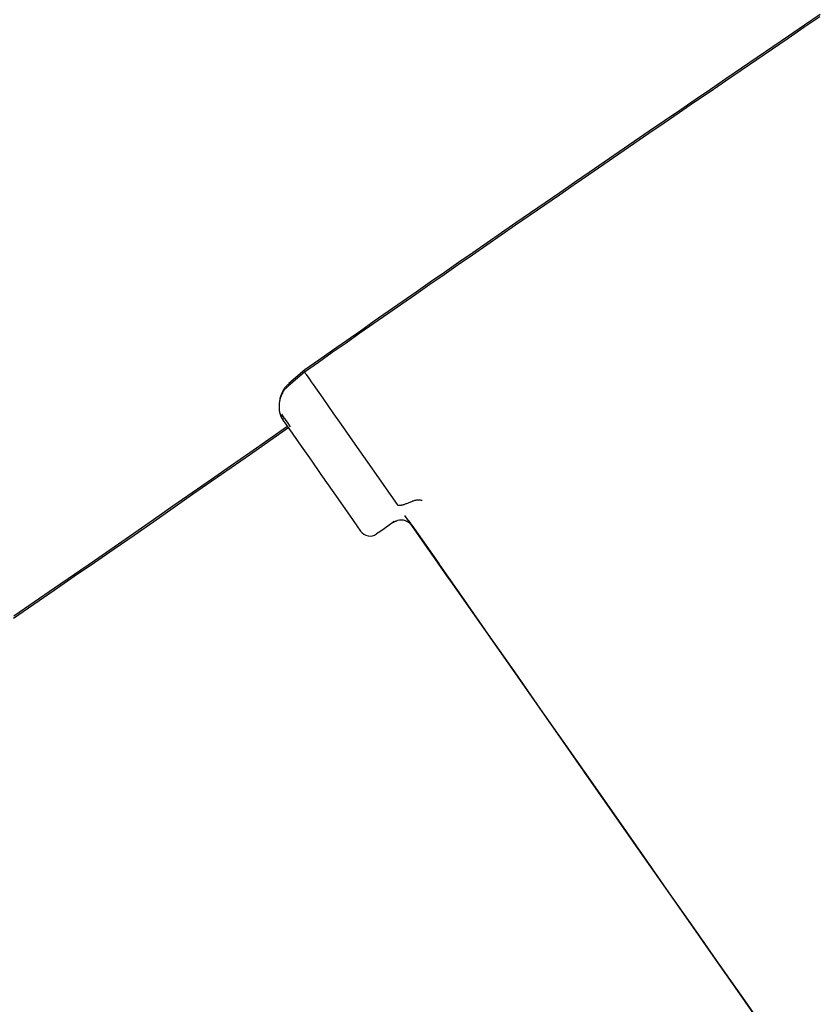
# Model space of a CAD drawing. Extents: x -2548 to 9425, y -1989 to 1989.
# Drawn here: x -772 to -597, y -419 to -204 of the extents above; entities that cross this region are included whole.
import ezdxf

# ---------------------------------------------------------------- set-up
doc = ezdxf.new("R2010")
doc.units = 0

msp = doc.modelspace()

# ---------------------------------------------------------------- linework, layer by layer
at = {"color": 7, "linetype": 'Continuous'}
for p, q in [((-710.17, -280.94), (-713.7, -283.98)), ((-710.08, -280.44), (-713.61, -283.48)), ((-713.56, -283.48), (-713.39, -283.72)), ((-690.55, -313.62), (-691.94, -314.6))]:
    msp.add_line(p, q, dxfattribs=at)
for points in [[(-597.5, -203.32), (-600.98, -205.69), (-604.44, -208.05), (-607.89, -210.39), (-611.32, -212.73), (-614.73, -215.06), (-618.13, -217.38), (-621.52, -219.69), (-624.88, -221.99), (-628.23, -224.28), (-631.57, -226.56), (-634.89, -228.84), (-638.19, -231.1), (-641.48, -233.35), (-644.75, -235.6), (-648, -237.83), (-651.24, -240.06), (-654.46, -242.28), (-657.66, -244.49), (-660.85, -246.68), (-664.03, -248.87), (-667.18, -251.05), (-670.33, -253.23), (-673.46, -255.39), (-676.57, -257.55), (-679.67, -259.7), (-682.76, -261.84), (-685.84, -263.98), (-688.9, -266.11), (-691.96, -268.24), (-695.01, -270.36), (-698.05, -272.48), (-701.08, -274.6), (-704.11, -276.71), (-707.14, -278.83), (-710.17, -280.94)], [(-597.41, -202.82), (-600.89, -205.18), (-604.35, -207.54), (-607.8, -209.89), (-611.23, -212.23), (-614.64, -214.56), (-618.04, -216.87), (-621.43, -219.18), (-624.79, -221.49), (-628.14, -223.78), (-631.48, -226.06), (-634.8, -228.33), (-638.1, -230.6), (-641.39, -232.85), (-644.66, -235.09), (-647.91, -237.33), (-651.15, -239.56), (-654.37, -241.77), (-657.58, -243.98), (-660.76, -246.18), (-663.94, -248.37), (-667.1, -250.55), (-670.24, -252.72), (-673.37, -254.89), (-676.48, -257.04), (-679.58, -259.19), (-682.67, -261.34), (-685.75, -263.47), (-688.82, -265.61), (-691.87, -267.73), (-694.92, -269.86), (-697.96, -271.98), (-700.99, -274.09), (-704.02, -276.21), (-707.05, -278.33), (-710.08, -280.44)], [(-710.11, -281.02), (-710.12, -281.01), (-710.12, -281.01), (-710.12, -281.01), (-710.12, -281.01), (-710.11, -281.02), (-710.1, -281.03), (-710.09, -281.05), (-710.07, -281.09), (-710.04, -281.13), (-710.01, -281.18), (-709.91, -281.31), (-709.8, -281.48), (-709.65, -281.68), (-709.39, -282.06), (-709.07, -282.53), (-708.69, -283.07), (-708.25, -283.7), (-707.76, -284.4), (-707.03, -285.45), (-706.2, -286.63), (-705.06, -288.26), (-703.8, -290.07), (-702.14, -292.44), (-700.35, -295), (-698.12, -298.19), (-695.55, -301.85), (-692.3, -306.5), (-689.91, -309.92)], [(-713.65, -283.99), (-713.73, -284.06), (-713.81, -284.12), (-713.89, -284.19), (-713.97, -284.26), (-714.05, -284.33), (-714.13, -284.4), (-714.21, -284.48), (-714.29, -284.56), (-714.37, -284.65), (-714.44, -284.74), (-714.52, -284.83), (-714.59, -284.93), (-714.66, -285.04), (-714.74, -285.15), (-714.81, -285.26), (-714.88, -285.38), (-714.95, -285.49), (-715.01, -285.62), (-715.08, -285.74), (-715.14, -285.87), (-715.2, -285.99), (-715.26, -286.12), (-715.31, -286.25), (-715.37, -286.38), (-715.41, -286.51), (-715.46, -286.64), (-715.5, -286.77), (-715.54, -286.9), (-715.57, -287.03), (-715.6, -287.16), (-715.63, -287.28), (-715.65, -287.41), (-715.67, -287.53), (-715.69, -287.66), (-715.71, -287.78), (-715.72, -287.9), (-715.73, -288.02), (-715.74, -288.14), (-715.75, -288.26), (-715.75, -288.38), (-715.75, -288.5), (-715.75, -288.61), (-715.75, -288.72), (-715.74, -288.83), (-715.74, -288.94), (-715.73, -289.05), (-715.72, -289.15), (-715.71, -289.25), (-715.7, -289.35), (-715.68, -289.45), (-715.67, -289.54), (-715.65, -289.63), (-715.63, -289.71), (-715.62, -289.8), (-715.6, -289.88), (-715.58, -289.96), (-715.56, -290.04), (-715.53, -290.11), (-715.51, -290.18), (-715.49, -290.25), (-715.47, -290.32), (-715.44, -290.39), (-715.42, -290.46), (-715.39, -290.53)], [(-713.56, -283.48), (-713.65, -283.56), (-713.74, -283.64), (-713.84, -283.72), (-713.93, -283.8), (-714.02, -283.89), (-714.11, -283.98), (-714.2, -284.07), (-714.28, -284.16), (-714.37, -284.26), (-714.45, -284.36), (-714.53, -284.47), (-714.6, -284.57), (-714.68, -284.69), (-714.75, -284.8), (-714.82, -284.92), (-714.89, -285.04), (-714.95, -285.17), (-715.02, -285.29), (-715.08, -285.41), (-715.13, -285.54), (-715.19, -285.66), (-715.24, -285.78), (-715.29, -285.9), (-715.33, -286.02), (-715.37, -286.13), (-715.41, -286.23), (-715.44, -286.33), (-715.47, -286.43), (-715.49, -286.52), (-715.52, -286.61), (-715.54, -286.69), (-715.55, -286.77), (-715.57, -286.84), (-715.58, -286.91), (-715.59, -286.97), (-715.59, -287.04), (-715.6, -287.09), (-715.6, -287.15), (-715.61, -287.21), (-715.61, -287.26)], [(-715.22, -290.16), (-714.96, -290.53), (-714.82, -290.73), (-714.67, -290.94), (-714.51, -291.17), (-714.26, -291.54), (-714, -291.91), (-713.32, -292.89)], [(-715.15, -290.38), (-715.13, -290.41), (-715.12, -290.43), (-715.11, -290.45), (-715.11, -290.46), (-715.1, -290.47), (-715.09, -290.49), (-715.07, -290.52), (-715.06, -290.54), (-715.04, -290.56), (-715.02, -290.6), (-715, -290.63), (-714.96, -290.68), (-714.92, -290.73), (-714.87, -290.82), (-714.61, -291.18)], [(-715.39, -290.53), (-715.41, -290.52), (-715.4, -290.52)], [(-715.4, -290.52), (-715.39, -290.54), (-715.38, -290.57), (-715.37, -290.59), (-715.36, -290.62), (-715.35, -290.64), (-715.34, -290.67), (-715.34, -290.69), (-715.33, -290.71), (-715.32, -290.74), (-715.31, -290.76), (-715.3, -290.78), (-715.29, -290.8), (-715.28, -290.81), (-715.27, -290.83), (-715.26, -290.85), (-715.25, -290.86), (-715.24, -290.88), (-715.24, -290.89), (-715.23, -290.9), (-715.22, -290.91), (-715.21, -290.93), (-715.2, -290.95), (-715.19, -290.97), (-715.19, -290.98), (-715.17, -291), (-715.16, -291.02), (-715.15, -291.04), (-715.13, -291.06), (-715.11, -291.09), (-715.09, -291.12), (-715.06, -291.17), (-715.01, -291.24), (-714.95, -291.33), (-714.83, -291.5), (-714.66, -291.75), (-714.44, -292.07), (-714.09, -292.56), (-713.59, -293.28), (-712.89, -294.29), (-711.93, -295.66), (-710.52, -297.67), (-708.75, -300.21), (-706.58, -303.31), (-703.77, -307.32), (-700.34, -312.23), (-697.9, -315.72)], [(-713.6, -293.08), (-717.79, -296.01), (-721.99, -298.93), (-726.19, -301.86), (-730.41, -304.8), (-734.64, -307.74), (-738.88, -310.69), (-743.15, -313.65), (-747.45, -316.63), (-751.77, -319.62), (-756.12, -322.62), (-760.5, -325.64), (-764.9, -328.67), (-769.33, -331.72), (-773.78, -334.78)], [(-713.81, -292.79), (-717.98, -295.69), (-722.15, -298.6), (-726.33, -301.51), (-730.52, -304.43), (-734.73, -307.36), (-738.95, -310.29), (-743.2, -313.24), (-747.47, -316.2), (-751.78, -319.18), (-756.11, -322.17), (-760.47, -325.18), (-764.86, -328.21), (-769.28, -331.24), (-773.73, -334.3)], [(-689.91, -309.92), (-689.9, -309.93), (-689.89, -309.94), (-689.88, -309.95), (-689.87, -309.96), (-689.86, -309.97), (-689.85, -309.98), (-689.84, -309.99), (-689.82, -310), (-689.81, -310), (-689.79, -310.01), (-689.77, -310.02), (-689.75, -310.03), (-689.72, -310.04), (-689.69, -310.05), (-689.66, -310.05), (-689.62, -310.06), (-689.58, -310.07), (-689.53, -310.07), (-689.47, -310.07), (-689.41, -310.07), (-689.34, -310.07), (-689.27, -310.06), (-689.19, -310.05), (-689.1, -310.04), (-689, -310.02), (-688.89, -310), (-688.78, -309.97), (-688.66, -309.94), (-688.53, -309.9), (-688.39, -309.86), (-688.25, -309.81), (-688.1, -309.76), (-687.94, -309.7), (-687.78, -309.64), (-687.61, -309.57), (-687.44, -309.5), (-687.27, -309.43), (-687.09, -309.36), (-686.91, -309.28), (-686.73, -309.21)], [(-686.73, -309.21), (-686.6, -309.16), (-686.46, -309.11), (-686.32, -309.06), (-686.18, -309.01), (-686.04, -308.97), (-685.91, -308.94), (-685.77, -308.91), (-685.62, -308.89), (-685.48, -308.88), (-685.34, -308.87), (-685.2, -308.88), (-685.05, -308.89), (-684.91, -308.9), (-684.76, -308.92), (-684.62, -308.94), (-684.47, -308.96)], [(-690.78, -313.79), (-690.78, -313.79), (-690.75, -313.77), (-690.73, -313.75), (-690.71, -313.74), (-690.7, -313.73), (-690.69, -313.73), (-690.67, -313.72), (-690.66, -313.71), (-690.65, -313.7), (-690.63, -313.69), (-690.62, -313.69), (-690.6, -313.68), (-690.58, -313.66), (-690.56, -313.65), (-690.54, -313.64), (-690.51, -313.63), (-690.49, -313.61), (-690.46, -313.6), (-690.43, -313.58), (-690.39, -313.57), (-690.36, -313.55), (-690.32, -313.53), (-690.28, -313.52), (-690.24, -313.5), (-690.2, -313.49), (-690.15, -313.47), (-690.11, -313.46), (-690.06, -313.44), (-690.01, -313.43), (-689.96, -313.41), (-689.91, -313.4), (-689.86, -313.38)], [(-677.7, -327.33), (-682.31, -320.74), (-688.21, -312.32)], [(-687.5, -313.34), (-681.68, -321.65), (-675.87, -329.95), (-670.07, -338.23), (-664.29, -346.48), (-658.55, -354.69), (-652.84, -362.84), (-647.17, -370.93), (-641.55, -378.95), (-635.99, -386.89), (-630.49, -394.74), (-625.06, -402.49), (-619.71, -410.13), (-614.44, -417.65), (-609.26, -425.04)], [(-691.94, -314.6), (-693.28, -315.54), (-694.1, -316.11), (-694.42, -316.33)], [(-680.31, -323.56), (-686.73, -314.39)], [(-686.73, -314.39), (-680.83, -322.81)], [(-680.13, -323.86), (-681.59, -321.79), (-683.2, -319.49), (-684.9, -317.06), (-686.65, -314.56)], [(-676.8, -328.62), (-678.18, -326.65), (-678.81, -325.75), (-680.13, -323.86)], [(-609.82, -424.24), (-615.03, -416.81), (-620.33, -409.24), (-625.72, -401.55), (-631.18, -393.76), (-636.71, -385.86), (-642.3, -377.88), (-647.95, -369.81), (-653.65, -361.68), (-659.39, -353.48), (-665.17, -345.23), (-670.97, -336.94), (-676.8, -328.62)]]:
    msp.add_lwpolyline(points, dxfattribs=at)
for centre, radius, start, end in [((-689.11, -316.28), 3, 35, 104.4673), ((-695.85, -314.28), 2.5, 214.997, 304.8583)]:
    msp.add_arc(centre, radius, start, end, dxfattribs=at)

doc.saveas('drawing.dxf')
